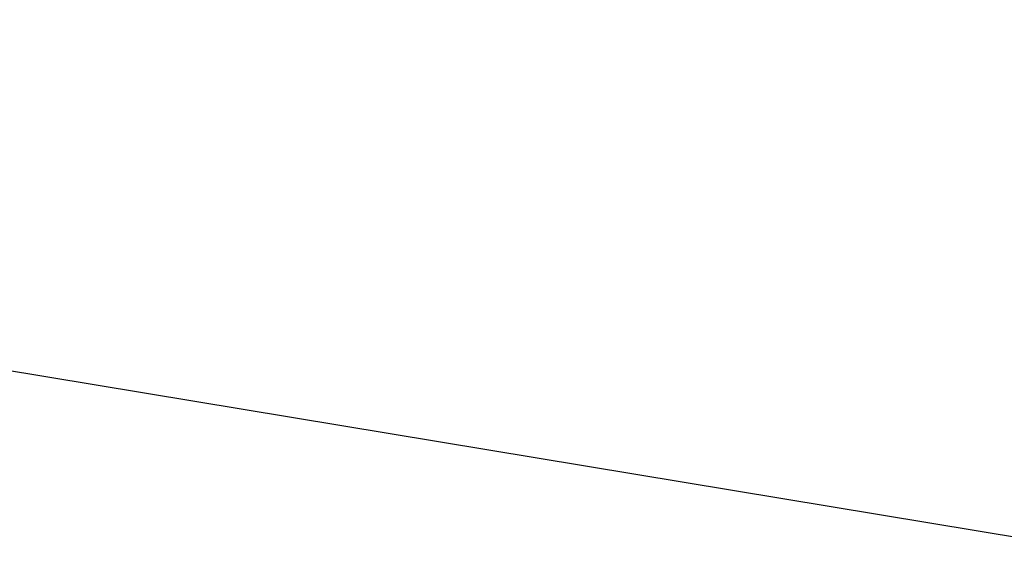
# Model space of a CAD drawing. Units: millimetres. Extents: x -539 to 1948, y -23 to 1517.
# Drawn here: x 722 to 724, y 606 to 607 of the extents above; entities that cross this region are included whole.
import ezdxf

# ---------------------------------------------------------------- set-up
doc = ezdxf.new("R2010")
doc.units = ezdxf.units.MM
doc.header["$LTSCALE"] = 45
doc.header["$PDSIZE"] = -1
doc.layers.add('VP-DIM', color=7, linetype='Continuous')
doc.layers.add('VP-HIC', color=6, linetype='Continuous')
doc.layers.add('VP-EQ', color=7, linetype='Continuous', true_color=0x8a3492)
doc.dimstyles.get("Standard").update_dxf_attribs({"dimtxt": 14, "dimasz": 20, "dimexe": 20, "dimexo": 50, "dimgap": 20, "dimtad": 0, "dimdec": 0, "dimzin": 0, "dimdsep": 46, "dimtxsty": 'Standard', "dimcen": -0.09, "dimadec": 0, "dimazin": 0, "dimtfac": 1, "dimtdec": 4, "dimtofl": 0, "dimtmove": 0, "dimatfit": 3, "dimfxl": 70, "dimfxlon": 1, "dimtolj": 1, "dimtzin": 0, "dimarcsym": 0})

# ---------------------------------------------------------------- blocks, each defined once
blk = doc.blocks.new('*D1267')
at = {"layer": 'Defpoints', "color": 0}
for p in [(1530.7667, 1394.8701), (212.7377, 717.6007), (1530.7667, 218.7117)]:
    blk.add_point(p, dxfattribs=at)
at = {"layer": 'VP-DIM', "color": 0, "lineweight": -2}
for p, q in [((212.7377, 1324.8701), (212.7377, 1414.8701)), ((1530.7667, 1324.8701), (1530.7667, 1414.8701)), ((232.7377, 1394.8701), (829.5856, 1394.8701)), ((1510.7667, 1394.8701), (913.9189, 1394.8701))]:
    blk.add_line(p, q, dxfattribs=at)
at = {"layer": 'VP-DIM', "color": 0}
for points in [[(232.7377, 1398.2034), (232.7377, 1391.5367), (212.7377, 1394.8701)], [(1510.7667, 1391.5367), (1510.7667, 1398.2034), (1530.7667, 1394.8701)]]:
    blk.add_solid(points, dxfattribs=at)
at = {"layer": 'VP-DIM', "color": 0, "insert": (871.7522, 1394.8701), "char_height": 14, "attachment_point": 5}
blk.add_mtext('\\A1;1320', dxfattribs=at)
blk = doc.blocks.new('*D1271')
at = {"layer": 'Defpoints', "color": 0}
for p in [(1702.9217, 1497.4962), (11.772, 676.522), (1702.9217, 147.633)]:
    blk.add_point(p, dxfattribs=at)
at = {"layer": 'VP-DIM', "color": 0, "lineweight": -2}
for p, q in [((11.772, 1427.4962), (11.772, 1517.4962)), ((1702.9217, 1427.4962), (1702.9217, 1517.4962)), ((31.772, 1497.4962), (829.9861, 1497.4962)), ((1682.9217, 1497.4962), (911.9861, 1497.4962))]:
    blk.add_line(p, q, dxfattribs=at)
at = {"layer": 'VP-DIM', "color": 0}
for points in [[(31.772, 1500.8295), (31.772, 1494.1628), (11.772, 1497.4962)], [(1682.9217, 1494.1628), (1682.9217, 1500.8295), (1702.9217, 1497.4962)]]:
    blk.add_solid(points, dxfattribs=at)
at = {"layer": 'VP-DIM', "color": 0, "insert": (870.9861, 1497.4962), "char_height": 14, "attachment_point": 5}
blk.add_mtext('\\A1;1691', dxfattribs=at)
blk = doc.blocks.new('2505_')
at = {"color": 0}
blk.add_line((-151.2951, -34.0729), (-147.6032, -34.6841), dxfattribs=at)
blk = doc.blocks.new('2505_2D')
at = {"layer": 'VP-EQ', "color": 0}
blk.add_lwpolyline([(724.3811, 740.7108, 0.273875), (738.0966, 588.4678), (733.0068, 558.1234), (733.5595, 546.5066, -0.009753), (733.7235, 540.6576), (733.8526, 525.523, 0.006964), (733.9465, 521.3457), (734.0141, 519.4883, 0.048491), (737.8716, 490.7196), (742.952, 469.0409, 0.018681), (745.9143, 458.2347), (746.5971, 456.0653, 0.029102), (752.7937, 439.7563), (753.2584, 438.7192), (753.7231, 437.6822, 0.029025), (761.7479, 422.2425), (762.5183, 420.9496, -0.001347), (762.93, 420.2544), (765.6737, 415.5927, 0.00241), (766.4133, 414.3499), (772.5673, 404.121, 0.023651), (780.4452, 392.3272)], format="xyb", dxfattribs=at)
blk.add_blockref('2505_', (871.7522, 640.7307), dxfattribs=at)

msp = doc.modelspace()

# ---------------------------------------------------------------- linework, layer by layer
at = {"layer": 'VP-HIC', "color": 6}
msp.add_lwpolyline([(724.3811, 740.7108, 0.273875), (738.0966, 588.4678), (733.0068, 558.1234), (733.5595, 546.5066, -0.009753), (733.7235, 540.6576), (733.8526, 525.523, 0.006964), (733.9465, 521.3457), (734.0141, 519.4883, 0.048491), (737.8716, 490.7196), (742.952, 469.0409, 0.018681), (745.9143, 458.2347), (746.5971, 456.0653, 0.029102), (752.7937, 439.7563), (753.2584, 438.7192), (753.7231, 437.6822, 0.029025), (761.7479, 422.2425), (762.5183, 420.9496, -0.001347), (762.93, 420.2544), (765.6737, 415.5927, 0.00241), (766.4133, 414.3499), (772.5673, 404.121, 0.023651), (780.4452, 392.3272)], format="xyb", dxfattribs=at)

# ---------------------------------------------------------------- block references
at = {"layer": 'VP-EQ', "color": 0}
msp.add_blockref('2505_2D', (0, 0), dxfattribs=at)

# ---------------------------------------------------------------- dimensions: what is measured, and where the dimension line sits
at = {"layer": 'VP-DIM', "color": 0}
dim = msp.add_linear_dim(base=(1702.9217, 1497.4962), p1=(11.772, 676.522), p2=(1702.9217, 147.633), dimstyle='Standard', dxfattribs=at)
dim.commit()
dim.dimension.update_dxf_attribs({"geometry": '*D1271', "text_midpoint": (870.9861, 1497.4962), "dimtype": 160})
dim = msp.add_linear_dim(base=(1530.7667, 1394.8701), p1=(212.7377, 717.6007), p2=(1530.7667, 218.7117), text='1320', dimstyle='Standard', dxfattribs=at)
dim.commit()
dim.dimension.update_dxf_attribs({"geometry": '*D1267', "text_midpoint": (871.7522, 1394.8701)})

doc.saveas('drawing.dxf')
